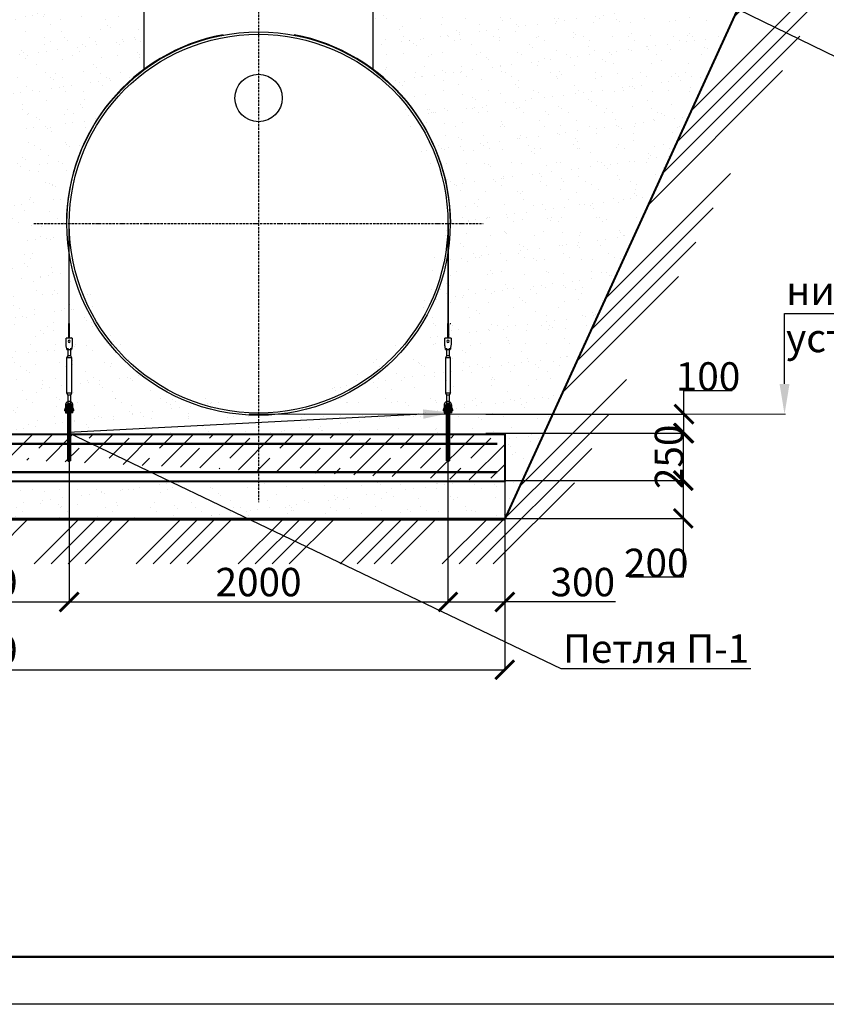
# Model space of a CAD drawing. Units: millimetres. Extents: x 318393 to 1966623831, y -306271 to 128463.
# Drawn here: x 1094417 to 1098677, y -306271 to -301073 of the extents above; entities that cross this region are included whole.
import ezdxf
from ezdxf import colors
from ezdxf.entities.mleader import LeaderData, LeaderLine
from ezdxf.math import Vec2, Vec3

# ---------------------------------------------------------------- set-up
doc = ezdxf.new("R2010")
doc.units = ezdxf.units.MM
doc.linetypes.add('ACAD_ISO10W100', pattern=[18, 12, -3, 0, -3])
doc.layers.add('A-GENM', color=13, linetype='Continuous')
doc.layers.add('Слой1', color=1, linetype='Continuous')
for name, color, linetype, lineweight in [('Tonkaya 1', 253, 'Continuous', 25), ('основной 1', 24, 'Continuous', 50), ('основной 2', 7, 'Continuous', 40), ('тонкие', 250, 'Continuous', 13)]:
    doc.layers.add(name, color=color, linetype=linetype, lineweight=lineweight)
doc.styles.add('стиль2', font='isocpeur.ttf', dxfattribs={"height": 200})
doc.styles.add('стиль3', font='isocpeur.ttf', dxfattribs={"height": 150})
doc.dimstyles.new('СГЕНЕРИР_СТИЛЬ__1', dxfattribs={"dimtxt": 220, "dimasz": 190, "dimexe": 0.18, "dimexo": 0, "dimgap": 0, "dimtad": 1, "dimtoh": 1, "dimdec": 0, "dimzin": 0, "dimdsep": 46, "dimtxsty": 'стиль2', "dimblk": 'ARCHTICK', "dimcen": 0.09, "dimclrd": 7, "dimclre": 7, "dimclrt": 7, "dimadec": 0, "dimazin": 0, "dimtfac": 1, "dimtdec": 0, "dimtmove": 0, "dimatfit": 3, "dimfxl": 1, "dimtolj": 1, "dimtzin": 0, "dimarcsym": 0})
pattern_1 = [(37.5, (66580.42, -55406.05), (-4.800094, 146.823971), [0, -115.824, 0, -129.54, 0, -123.825]), (7.5, (66580.42, -55406.05), (134.856985, 215.04753), [0, -62.484, 0, -104.394, 0, -40.005]), (327.5, (66486.7, -55406.05), (237.297711, 0.431155), [0, -38.1, 0, -137.16, 0, -179.07]), (317.5, (66486.7, -55406.05), (229.066936, 66.878797), [0, -19.05, 0, -89.916, 0, -102.87])]

# ---------------------------------------------------------------- blocks, each defined once
blk = doc.blocks.new('_ArchTick')
at = {"color": 0, "linetype": 'ByBlock', "const_width": 0.15}
blk.add_lwpolyline([(-0.5, -0.5), (0.5, 0.5)], dxfattribs=at)
blk = doc.blocks.new('*D2571')
at = {"layer": 'DEFPOINTS', "color": 0, "transparency": 16777216}
for p in [(1093678.8, -303401.8), (1094678.8, -303401.8), (1094678.8, -304147.3)]:
    blk.add_point(p, dxfattribs=at)
at = {"layer": 'тонкие', "color": 7, "lineweight": -2, "transparency": 16777216}
for p, q in [((1093678.8, -303401.8), (1093678.8, -304147.5)), ((1094678.8, -303401.8), (1094678.8, -304147.5)), ((1093678.8, -304147.3), (1094678.8, -304147.3))]:
    blk.add_line(p, q, dxfattribs=at)
at = {"layer": 'тонкие', "color": 7, "lineweight": -2, "transparency": 16777216, "xscale": 100, "yscale": 100, "zscale": 100, "rotation": 180}
blk.add_blockref('_ArchTick', (1093678.8, -304147.3), dxfattribs=at)
at = {"layer": 'тонкие', "color": 7, "lineweight": -2, "transparency": 16777216, "xscale": 100, "yscale": 100, "zscale": 100}
blk.add_blockref('_ArchTick', (1094678.8, -304147.3), dxfattribs=at)
at = {"layer": 'тонкие', "color": 7, "transparency": 16777216, "insert": (1094178.8, -304042.3), "char_height": 150, "attachment_point": 5, "style": 'стиль3'}
blk.add_mtext('\\A1;1000', dxfattribs=at)
blk = doc.blocks.new('*D2572')
at = {"layer": 'DEFPOINTS', "color": 0, "transparency": 16777216}
for p in [(1094678.8, -303401.8), (1096678.8, -303401.8), (1096678.8, -304147.3)]:
    blk.add_point(p, dxfattribs=at)
at = {"layer": 'тонкие', "color": 7, "lineweight": -2, "transparency": 16777216}
for p, q in [((1094678.8, -303401.8), (1094678.8, -304147.5)), ((1096678.8, -303401.8), (1096678.8, -304147.5)), ((1094678.8, -304147.3), (1096678.8, -304147.3))]:
    blk.add_line(p, q, dxfattribs=at)
at = {"layer": 'тонкие', "color": 7, "lineweight": -2, "transparency": 16777216, "xscale": 100, "yscale": 100, "zscale": 100, "rotation": 180}
blk.add_blockref('_ArchTick', (1094678.8, -304147.3), dxfattribs=at)
at = {"layer": 'тонкие', "color": 7, "lineweight": -2, "transparency": 16777216, "xscale": 100, "yscale": 100, "zscale": 100}
blk.add_blockref('_ArchTick', (1096678.8, -304147.3), dxfattribs=at)
at = {"layer": 'тонкие', "color": 7, "transparency": 16777216, "insert": (1095678.8, -304042.3), "char_height": 150, "attachment_point": 5, "style": 'стиль3'}
blk.add_mtext('\\A1;2000', dxfattribs=at)
blk = doc.blocks.new('*D2573')
at = {"layer": 'DEFPOINTS', "color": 0, "transparency": 16777216}
for p in [(1096678.8, -303401.8), (1096978.8, -303511.8), (1096978.8, -304147.3)]:
    blk.add_point(p, dxfattribs=at)
at = {"layer": 'тонкие', "color": 7, "lineweight": -2, "transparency": 16777216}
for p, q in [((1096678.8, -303401.8), (1096678.8, -304147.5)), ((1096978.8, -303511.8), (1096978.8, -304147.5)), ((1096678.8, -304147.3), (1096978.8, -304147.3)), ((1097563.5, -304147.3), (1096978.8, -304147.3))]:
    blk.add_line(p, q, dxfattribs=at)
at = {"layer": 'тонкие', "color": 7, "lineweight": -2, "transparency": 16777216, "xscale": 100, "yscale": 100, "zscale": 100, "rotation": 180}
blk.add_blockref('_ArchTick', (1096678.8, -304147.3), dxfattribs=at)
at = {"layer": 'тонкие', "color": 7, "lineweight": -2, "transparency": 16777216, "xscale": 100, "yscale": 100, "zscale": 100}
blk.add_blockref('_ArchTick', (1096978.8, -304147.3), dxfattribs=at)
at = {"layer": 'тонкие', "color": 7, "transparency": 16777216, "insert": (1097391, -304042.3), "char_height": 150, "attachment_point": 5, "style": 'стиль3'}
blk.add_mtext('\\A1;300', dxfattribs=at)
blk = doc.blocks.new('*D2564')
at = {"layer": 'DEFPOINTS', "color": 0, "transparency": 16777216}
for p in [(1096878.8, -303256.2), (1096978.8, -303506.2), (1097921.2, -303506.2)]:
    blk.add_point(p, dxfattribs=at)
at = {"layer": 'тонкие', "color": 7, "lineweight": -2, "transparency": 16777216}
for p, q in [((1096878.8, -303256.2), (1097921.4, -303256.2)), ((1097921.2, -303256.2), (1097921.2, -303506.2)), ((1096978.8, -303506.2), (1097921.4, -303506.2))]:
    blk.add_line(p, q, dxfattribs=at)
at = {"layer": 'тонкие', "color": 7, "lineweight": -2, "transparency": 16777216, "xscale": 100, "yscale": 100, "zscale": 100}
for p, rotation in [((1097921.2, -303256.2), 90), ((1097921.2, -303506.2), 270)]:
    blk.add_blockref('_ArchTick', p, dxfattribs=dict(at, rotation=rotation))
at = {"layer": 'тонкие', "color": 7, "transparency": 16777216, "insert": (1097846.2, -303381.2), "char_height": 150, "attachment_point": 5, "rotation": 90, "style": 'стиль3'}
blk.add_mtext('\\A1;250', dxfattribs=at)
blk = doc.blocks.new('*D2565')
at = {"layer": 'DEFPOINTS', "color": 0, "transparency": 16777216}
for p in [(1096978.8, -303506.2), (1096978.8, -303706.2), (1097921.4, -303706.2)]:
    blk.add_point(p, dxfattribs=at)
at = {"layer": 'тонкие', "color": 7, "lineweight": -2, "transparency": 16777216}
for p, q in [((1096978.8, -303506.2), (1097921.6, -303506.2)), ((1097921.4, -303506.2), (1097921.4, -303706.2)), ((1096978.8, -303706.2), (1097921.6, -303706.2)), ((1097921.4, -303706.2), (1097921.4, -304016.1)), ((1097921.4, -304016.1), (1097636.4, -304016.1))]:
    blk.add_line(p, q, dxfattribs=at)
at = {"layer": 'тонкие', "color": 7, "lineweight": -2, "transparency": 16777216, "xscale": 100, "yscale": 100, "zscale": 100}
for p, rotation in [((1097921.4, -303506.2), 90), ((1097921.4, -303706.2), 270)]:
    blk.add_blockref('_ArchTick', p, dxfattribs=dict(at, rotation=rotation))
at = {"layer": 'тонкие', "color": 7, "transparency": 16777216, "insert": (1097778.9, -303941.1), "char_height": 150, "attachment_point": 5, "style": 'стиль3'}
blk.add_mtext('\\A1;200', dxfattribs=at)
blk = doc.blocks.new('*D2566')
at = {"layer": 'DEFPOINTS', "color": 0, "transparency": 16777216}
for p in [(1096878.8, -303156.2), (1097925, -303156.2), (1096878.8, -303256.2)]:
    blk.add_point(p, dxfattribs=at)
at = {"layer": 'тонкие', "color": 7, "lineweight": -2, "transparency": 16777216}
for p, q in [((1097925, -303156.2), (1097925, -303031.7)), ((1097925, -303031.7), (1098180, -303031.7)), ((1096878.8, -303156.2), (1097925.2, -303156.2)), ((1097925, -303256.2), (1097925, -303156.2)), ((1096878.8, -303256.2), (1097925.2, -303256.2))]:
    blk.add_line(p, q, dxfattribs=at)
at = {"layer": 'тонкие', "color": 7, "lineweight": -2, "transparency": 16777216, "xscale": 100, "yscale": 100, "zscale": 100}
for p, rotation in [((1097925, -303156.2), 90), ((1097925, -303256.2), 270)]:
    blk.add_blockref('_ArchTick', p, dxfattribs=dict(at, rotation=rotation))
at = {"layer": 'тонкие', "color": 7, "transparency": 16777216, "insert": (1098052.5, -302956.7), "char_height": 150, "attachment_point": 5, "style": 'стиль3'}
blk.add_mtext('\\A1;100', dxfattribs=at)
blk = doc.blocks.new('*D2567')
at = {"layer": 'DEFPOINTS', "color": 0, "transparency": 16777216}
for p in [(1091378.8, -303971.1), (1096978.8, -303971.1), (1096978.8, -304504.8)]:
    blk.add_point(p, dxfattribs=at)
at = {"layer": 'тонкие', "color": 7, "lineweight": -2, "transparency": 16777216}
for p, q in [((1091378.8, -303971.1), (1091378.8, -304505)), ((1096978.8, -303971.1), (1096978.8, -304505)), ((1091378.8, -304504.8), (1096978.8, -304504.8))]:
    blk.add_line(p, q, dxfattribs=at)
at = {"layer": 'тонкие', "color": 7, "lineweight": -2, "transparency": 16777216, "xscale": 100, "yscale": 100, "zscale": 100, "rotation": 180}
blk.add_blockref('_ArchTick', (1091378.8, -304504.8), dxfattribs=at)
at = {"layer": 'тонкие', "color": 7, "lineweight": -2, "transparency": 16777216, "xscale": 100, "yscale": 100, "zscale": 100}
blk.add_blockref('_ArchTick', (1096978.8, -304504.8), dxfattribs=at)
at = {"layer": 'тонкие', "color": 7, "transparency": 16777216, "insert": (1094178.8, -304399.8), "char_height": 150, "attachment_point": 5, "style": 'стиль3'}
blk.add_mtext('\\A1;5600', dxfattribs=at)

msp = doc.modelspace()

# ---------------------------------------------------------------- hatches: boundary and pattern name
at = {"layer": 'тонкие'}
h = msp.add_hatch(dxfattribs=at)
h.set_pattern_fill('ANSI34', color=256, scale=20)
h.set_pattern_definition([(45, (66580.42, -55406.05), (-269.40768, 269.40768), []), (45, (66670.23, -55406.05), (-269.40768, 269.40768), []), (45, (66760.03, -55406.05), (-269.40768, 269.40768), []), (45, (66849.83, -55406.05), (-269.40768, 269.40768), [])])
h.paths.add_polyline_path([(1088602.3, -299803.8), (1089593.3, -299803.8), (1091378.8, -303711.8), (1096978.8, -303704.7), (1098764.3, -299803.8), (1099800, -299803.8), (1099800, -300243), (1098999.6, -300243), (1097130.6, -303946.7), (1091212.9, -303946.7), (1089364.6, -300147.7), (1088528, -300170.9)])
h = msp.add_hatch(dxfattribs=at)
h.set_pattern_fill('AR-SAND', color=256, scale=3)
h.set_pattern_definition(pattern_1)
h.paths.add_polyline_path([(1095073.8, -300953.8), (1095068.8, -300953.8), (1095068.8, -299803.8), (1093763.8, -299803.8), (1093288.8, -299803.8), (1093288.8, -300953.8), (1093283.8, -301335.5, -0.237256), (1093693.3, -302149.8), (1093693.3, -302677.5), (1093681.3, -302677.5), (1093681.3, -302753.8), (1093695.3, -302753.8), (1093695.3, -302813.8), (1093686.8, -302813.8), (1093686.8, -302847.8), (1093692.3, -302858.8), (1093692.3, -303054.8), (1093686.8, -303054.8), (1093686.8, -303090.6), (1093697.1, -303094.2), (1093700.7, -303125.8), (1093702.3, -303125.8), (1093702.3, -303131.8), (1093702.3, -303148.8), (1093684.8, -303148.8), (1093684.8, -303261.8), (1094672.8, -303261.8), (1094672.8, -303148.8), (1094655.3, -303148.8), (1094655.3, -303131.8), (1094655.3, -303104.2), (1094670.8, -303088.7), (1094670.8, -303054.8), (1094665.3, -303043.8), (1094665.3, -302847.8), (1094670.8, -302847.8), (1094670.8, -302813.8), (1094666.3, -302813.8), (1094666.2, -302813.3), (1094666, -302811.9), (1094665.6, -302809.5), (1094665, -302806.3), (1094664.4, -302802.5), (1094662.3, -302789.8), (1094662.3, -302754.8), (1094662.3, -302753.8), (1094676.3, -302677.5), (1094676.3, -302288.2, -0.034295), (1094666.8, -302149.8), (1094664.3, -302149.8, -0.237269), (1095073.8, -301335.5)])
h = msp.add_hatch(dxfattribs=at)
h.set_pattern_fill('AR-SAND', color=256, scale=3)
h.set_pattern_definition(pattern_1)
h.paths.add_polyline_path([(1098764.3, -299803.8), (1096288.8, -299803.8), (1096283.8, -301335.5), (1096688.4, -302050.7), (1096493.7, -302729.5), (1095678.8, -303261.8), (1096978.8, -303261.8), (1096978.8, -303704.7)])
h = msp.add_hatch(dxfattribs=at)
h.set_pattern_fill('AR-SAND', color=256, scale=3)
h.set_pattern_definition(pattern_1)
h.paths.add_polyline_path([(1095678.8, -303261.8), (1095678.8, -303161.8), (1095075.3, -302962.2), (1094664.3, -302327.4), (1094684.8, -303261.8)])
h = msp.add_hatch(dxfattribs=at)
h.set_pattern_fill('JIS_STN_1E', color=256, scale=150)
h.set_pattern_definition([(45, (66580.42, -55406.05), (-106.066017, 106.066017), []), (45, (66686.17, -55406.05), (-106.066017, 106.066017), [150, -75])])
h.paths.add_polyline_path([(1091378.8, -303511.8), (1096978.8, -303511.8)], flags=17)
edge = h.paths.add_edge_path()
edge.add_line((1091378.8, -303261.8), (1096978.8, -303261.8))
edge.add_line((1096978.8, -303261.8), (1096978.8, -303511.8))
h = msp.add_hatch(dxfattribs=at)
h.set_pattern_fill('AR-SAND', color=256, scale=3)
h.set_pattern_definition(pattern_1)
h.paths.add_polyline_path([(1091378.8, -303704.7), (1096978.8, -303704.7), (1096978.8, -303511.8), (1091378.8, -303511.8)])

# ---------------------------------------------------------------- linework, layer by layer
at = {"lineweight": 50}
msp.add_line((1119181.2, -306021.4), (1057381.2, -306021.4), dxfattribs=at)
at = {"layer": 'A-GENM'}
for p, q in [((1095073.8, -300953.8), (1095073.8, -301338.6)), ((1096283.8, -301338.6), (1096283.8, -300953.8)), ((1094676.3, -302149.8), (1094676.3, -302677.5)), ((1094678.8, -302677.5), (1094678.8, -302149.8)), ((1096678.8, -302149.9), (1096678.8, -302677.5)), ((1096681.3, -302677.5), (1096681.3, -302149.8)), ((1094676.3, -302677.5), (1094678.8, -302677.5)), ((1094676.3, -302754.8), (1094676.3, -302677.5)), ((1094678.8, -302677.5), (1094678.8, -302754.8)), ((1096678.8, -302754.8), (1096678.8, -302677.5)), ((1096681.3, -302677.5), (1096681.3, -302754.8)), ((1096690.8, -302677.5), (1096693.3, -302677.5)), ((1094695.3, -302753.8), (1094662.3, -302753.8)), ((1094662.3, -302754.8), (1094662.3, -302753.8)), ((1094695.3, -302753.8), (1094662.3, -302753.8)), ((1094676.3, -302753.8), (1094662.3, -302753.8)), ((1094662.3, -302789.8), (1094662.3, -302754.8)), ((1094695.3, -302753.8), (1094678.8, -302753.8)), ((1094695.3, -302753.8), (1094695.3, -302754.8)), ((1094695.3, -302754.8), (1094695.3, -302789.8)), ((1096695.3, -302753.8), (1096662.3, -302753.8)), ((1096662.3, -302754.8), (1096662.3, -302753.8)), ((1096695.3, -302753.8), (1096662.3, -302753.8)), ((1096678.8, -302753.8), (1096662.3, -302753.8)), ((1096662.3, -302789.8), (1096662.3, -302754.8)), ((1096695.3, -302753.8), (1096681.3, -302753.8)), ((1096695.3, -302753.8), (1096695.3, -302754.8)), ((1096695.3, -302754.8), (1096695.3, -302789.8)), ((1094662.9, -302793.8), (1094662.3, -302789.8)), ((1094666.3, -302813.8), (1094691.3, -302813.8)), ((1094670.8, -302807.7), (1094670.8, -302847.8)), ((1094670.8, -302813.8), (1094670.8, -302847.8)), ((1094686.8, -302847.8), (1094686.8, -302807.7)), ((1094686.8, -302847.8), (1094686.8, -302813.8)), ((1094695.3, -302789.8), (1094694.6, -302793.8)), ((1096662.9, -302793.8), (1096662.3, -302789.8)), ((1096666.3, -302813.8), (1096691.3, -302813.8)), ((1096670.8, -302807.7), (1096670.8, -302847.8)), ((1096670.8, -302813.8), (1096670.8, -302847.8)), ((1096686.8, -302847.8), (1096686.8, -302807.7)), ((1096686.8, -302847.8), (1096686.8, -302813.8)), ((1096695.3, -302789.8), (1096694.6, -302793.8)), ((1094670.8, -302847.8), (1094665.3, -302858.8)), ((1094670.8, -302847.8), (1094665.3, -302858.8)), ((1094665.3, -302858.8), (1094665.3, -303043.8)), ((1094678.8, -302858.8), (1094665.3, -302858.8)), ((1094678.8, -302847.8), (1094671.9, -302847.8)), ((1094671.9, -302847.8), (1094671.9, -302847.8)), ((1094685.7, -302847.8), (1094678.8, -302847.8)), ((1094692.3, -302858.8), (1094678.8, -302858.8)), ((1094685.7, -302847.8), (1094685.7, -302847.8)), ((1094685.7, -302847.8), (1094685.7, -302847.8)), ((1094692.3, -302858.8), (1094686.8, -302847.8)), ((1094692.3, -302858.8), (1094686.8, -302847.8)), ((1094692.3, -303043.8), (1094692.3, -302858.8)), ((1096670.8, -302847.8), (1096665.3, -302858.8)), ((1096670.8, -302847.8), (1096665.3, -302858.8)), ((1096665.3, -302858.8), (1096665.3, -303043.8)), ((1096678.8, -302858.8), (1096665.3, -302858.8)), ((1096678.8, -302847.8), (1096671.9, -302847.8)), ((1096671.9, -302847.8), (1096671.9, -302847.8)), ((1096685.7, -302847.8), (1096678.8, -302847.8)), ((1096692.3, -302858.8), (1096678.8, -302858.8)), ((1096685.7, -302847.8), (1096685.7, -302847.8)), ((1096692.3, -302858.8), (1096686.8, -302847.8)), ((1096692.3, -302858.8), (1096686.8, -302847.8)), ((1096692.3, -303043.8), (1096692.3, -302858.8)), ((1094665.3, -303043.8), (1094670.8, -303054.8)), ((1094665.3, -303043.8), (1094678.8, -303043.8)), ((1094665.3, -303043.8), (1094670.8, -303054.8)), ((1094678.8, -303043.8), (1094692.3, -303043.8)), ((1094686.8, -303054.8), (1094692.3, -303043.8)), ((1094686.8, -303054.8), (1094692.3, -303043.8)), ((1096665.3, -303043.8), (1096670.8, -303054.8)), ((1096665.3, -303043.8), (1096678.8, -303043.8)), ((1096665.3, -303043.8), (1096670.8, -303054.8)), ((1096678.8, -303043.8), (1096692.3, -303043.8)), ((1096686.8, -303054.8), (1096692.3, -303043.8)), ((1096686.8, -303054.8), (1096692.3, -303043.8)), ((1094670.8, -303054.8), (1094670.8, -303097.8)), ((1094670.8, -303054.8), (1094670.8, -303090.6)), ((1094678.8, -303054.8), (1094671.9, -303054.8)), ((1094671.9, -303054.8), (1094671.9, -303054.8)), ((1094685.7, -303054.8), (1094678.8, -303054.8)), ((1094685.7, -303054.8), (1094685.7, -303054.8)), ((1094685.7, -303054.8), (1094685.7, -303054.8)), ((1094686.8, -303097.8), (1094686.8, -303054.8)), ((1094686.8, -303090.6), (1094686.8, -303054.8)), ((1096670.8, -303054.8), (1096670.8, -303097.8)), ((1096670.8, -303054.8), (1096670.8, -303090.6)), ((1096678.8, -303054.8), (1096671.9, -303054.8)), ((1096671.9, -303054.8), (1096671.9, -303054.8)), ((1096685.7, -303054.8), (1096678.8, -303054.8)), ((1096685.7, -303054.8), (1096685.7, -303054.8)), ((1096686.8, -303097.8), (1096686.8, -303054.8)), ((1096686.8, -303090.6), (1096686.8, -303054.8)), ((1094658.8, -303125.8), (1094655.3, -303125.8)), ((1094655.3, -303125.8), (1094655.3, -303131.8)), ((1094655.3, -303137.8), (1094655.3, -303131.8)), ((1094655.3, -303137.8), (1094658.8, -303137.8)), ((1094658.8, -303108.8), (1094658.8, -303112.8)), ((1094658.8, -303112.8), (1094667.8, -303112.8)), ((1094658.8, -303112.8), (1094658.8, -303147.8)), ((1094659.8, -303148.8), (1094667.8, -303148.8)), ((1094667.8, -303112.8), (1094667.8, -303108.8)), ((1094667.8, -303148.8), (1094667.8, -303112.8)), ((1094672.8, -303125.8), (1094667.8, -303125.8)), ((1094667.8, -303137.8), (1094672.8, -303137.8)), ((1094689.8, -303125.8), (1094685.7, -303125.8)), ((1094685.7, -303137.8), (1094689.8, -303137.8)), ((1094689.8, -303108.8), (1094689.8, -303112.8)), ((1094689.8, -303112.8), (1094698.8, -303112.8)), ((1094689.8, -303112.8), (1094689.8, -303148.8)), ((1094697.8, -303148.8), (1094689.8, -303148.8)), ((1094698.8, -303112.8), (1094698.8, -303108.8)), ((1094698.8, -303147.8), (1094698.8, -303112.8)), ((1094702.3, -303125.8), (1094698.8, -303125.8)), ((1094698.8, -303137.8), (1094702.3, -303137.8)), ((1094702.3, -303131.8), (1094702.3, -303125.8)), ((1094702.3, -303131.8), (1094702.3, -303137.8)), ((1096658.8, -303125.8), (1096655.3, -303125.8)), ((1096655.3, -303125.8), (1096655.3, -303131.8)), ((1096655.3, -303137.8), (1096655.3, -303131.8)), ((1096655.3, -303137.8), (1096658.8, -303137.8)), ((1096658.8, -303108.8), (1096658.8, -303112.8)), ((1096658.8, -303112.8), (1096667.8, -303112.8)), ((1096658.8, -303112.8), (1096658.8, -303147.8)), ((1096659.8, -303148.8), (1096667.8, -303148.8)), ((1096667.8, -303112.8), (1096667.8, -303108.8)), ((1096667.8, -303148.8), (1096667.8, -303112.8)), ((1096672.8, -303125.8), (1096667.8, -303125.8)), ((1096667.8, -303137.8), (1096672.8, -303137.8)), ((1096689.1, -303125.8), (1096684.8, -303125.8)), ((1096684.8, -303137.8), (1096689.1, -303137.8)), ((1096689.8, -303108.8), (1096689.8, -303112.8)), ((1096689.8, -303112.8), (1096698.8, -303112.8)), ((1096689.8, -303112.8), (1096689.8, -303148.8)), ((1096697.8, -303148.8), (1096689.8, -303148.8)), ((1096698.8, -303112.8), (1096698.8, -303108.8)), ((1096698.8, -303147.8), (1096698.8, -303112.8)), ((1096702.3, -303125.8), (1096698.8, -303125.8)), ((1096698.8, -303137.8), (1096702.3, -303137.8)), ((1096702.3, -303131.8), (1096702.3, -303125.8)), ((1096702.3, -303131.8), (1096702.3, -303137.8)), ((1094672.8, -303151.8), (1094672.8, -303161.8)), ((1094684.8, -303161.8), (1094684.8, -303151.8)), ((1096672.8, -303151.8), (1096672.8, -303161.8)), ((1096684.8, -303161.8), (1096684.8, -303151.8))]:
    msp.add_line(p, q, dxfattribs=at)
at = {"layer": 'A-GENM', "linetype": 'Continuous', "ltscale": 75}
msp.add_line((1095554.4, -303461.8), (1095556.4, -303459.8), dxfattribs=at)
at = {"layer": 'A-GENM', "flags": 128}
for points in [[(1094666.3, -302813.8), (1094666.2, -302813.3), (1094666, -302811.9), (1094665.6, -302809.5), (1094665, -302806.3), (1094664.4, -302802.5), (1094663.7, -302798.3), (1094662.9, -302793.8)], [(1094694.6, -302793.8), (1094693.9, -302798.3), (1094693.2, -302802.5), (1094692.5, -302806.3), (1094692, -302809.5), (1094691.6, -302811.9), (1094691.4, -302813.3), (1094691.3, -302813.8)], [(1096666.3, -302813.8), (1096666.2, -302813.3), (1096666, -302811.9), (1096665.6, -302809.5), (1096665, -302806.3), (1096664.4, -302802.5), (1096663.7, -302798.3), (1096662.9, -302793.8)], [(1096694.6, -302793.8), (1096693.9, -302798.3), (1096693.2, -302802.5), (1096692.5, -302806.3), (1096692, -302809.5), (1096691.6, -302811.9), (1096691.4, -302813.3), (1096691.3, -302813.8)], [(1094678.8, -303088.8), (1094674.3, -303089.3), (1094670.1, -303090.8), (1094666.3, -303093.2), (1094663.1, -303096.4), (1094660.8, -303100.2), (1094659.3, -303104.4), (1094658.8, -303108.8)], [(1094698.8, -303108.8), (1094698.3, -303104.4), (1094696.8, -303100.2), (1094694.4, -303096.4), (1094691.3, -303093.2), (1094687.5, -303090.8), (1094683.2, -303089.3), (1094678.8, -303088.8)], [(1096678.8, -303088.8), (1096674.3, -303089.3), (1096670.1, -303090.8), (1096666.3, -303093.2), (1096663.1, -303096.4), (1096660.8, -303100.2), (1096659.3, -303104.4), (1096658.8, -303108.8)], [(1096698.8, -303108.8), (1096698.3, -303104.4), (1096696.8, -303100.2), (1096694.4, -303096.4), (1096691.3, -303093.2), (1096687.5, -303090.8), (1096683.2, -303089.3), (1096678.8, -303088.8)], [(1094667.8, -303108.8), (1094668.1, -303106.2), (1094669, -303103.7), (1094670.5, -303101.6), (1094672.5, -303099.8), (1094674.9, -303098.6), (1094677.5, -303097.9), (1094680.1, -303097.9), (1094682.7, -303098.6), (1094685, -303099.8), (1094687, -303101.6), (1094688.5, -303103.7), (1094689.5, -303106.2), (1094689.8, -303108.8)], [(1094672.8, -303117.8), (1094672.8, -303117.6), (1094672.8, -303117.4), (1094672.8, -303117.1), (1094672.9, -303116.9), (1094672.9, -303116.7), (1094673, -303116.4), (1094673, -303116.2), (1094673.1, -303116), (1094673.2, -303115.7), (1094673.3, -303115.5), (1094673.4, -303115.3), (1094673.5, -303115.1), (1094673.6, -303114.9), (1094673.7, -303114.7), (1094673.8, -303114.5), (1094674, -303114.3), (1094674.1, -303114.1), (1094674.3, -303113.9), (1094674.4, -303113.7), (1094674.6, -303113.5), (1094674.8, -303113.4), (1094675, -303113.2), (1094675.1, -303113.1), (1094675.3, -303112.9), (1094675.5, -303112.8), (1094675.7, -303112.7), (1094676, -303112.6), (1094676.2, -303112.4), (1094676.4, -303112.3), (1094676.6, -303112.3), (1094676.8, -303112.2), (1094677.1, -303112.1), (1094677.3, -303112), (1094677.5, -303112), (1094677.8, -303111.9), (1094678, -303111.9), (1094678.2, -303111.9), (1094678.5, -303111.9), (1094678.7, -303111.8), (1094679, -303111.8), (1094679.2, -303111.9), (1094679.4, -303111.9), (1094679.7, -303111.9), (1094679.9, -303112), (1094680.1, -303112), (1094680.4, -303112.1), (1094680.6, -303112.1), (1094680.8, -303112.2), (1094681.1, -303112.3), (1094681.3, -303112.4), (1094681.5, -303112.5), (1094681.7, -303112.6), (1094681.9, -303112.7), (1094682.1, -303112.9), (1094682.3, -303113), (1094682.5, -303113.1), (1094682.7, -303113.3), (1094682.9, -303113.5), (1094683, -303113.6), (1094683.2, -303113.8), (1094683.4, -303114), (1094683.5, -303114.2), (1094683.7, -303114.4), (1094683.8, -303114.5), (1094683.9, -303114.8), (1094684, -303115), (1094684.2, -303115.2), (1094684.3, -303115.4), (1094684.3, -303115.6), (1094684.4, -303115.8), (1094684.5, -303116.1), (1094684.6, -303116.3), (1094684.6, -303116.5), (1094684.7, -303116.8), (1094684.7, -303117), (1094684.7, -303117.2), (1094684.8, -303117.5), (1094684.8, -303117.7), (1094684.8, -303117.8)], [(1094672.8, -303117.4), (1094672.8, -303117.1), (1094672.9, -303116.9), (1094672.9, -303116.7), (1094673, -303116.4), (1094673, -303116.2), (1094673.1, -303116), (1094673.2, -303115.7), (1094673.3, -303115.5), (1094673.4, -303115.3), (1094673.5, -303115.1), (1094673.6, -303114.9), (1094673.7, -303114.7), (1094673.8, -303114.5), (1094674, -303114.3), (1094674.1, -303114.1), (1094674.3, -303113.9), (1094674.4, -303113.7), (1094674.6, -303113.5), (1094674.8, -303113.4), (1094675, -303113.2), (1094675.1, -303113.1)], [(1094672.8, -303125.6), (1094672.8, -303124.8), (1094672.8, -303124), (1094672.8, -303123.2), (1094672.8, -303122.5), (1094672.8, -303121.9), (1094672.8, -303121.2), (1094672.8, -303120.7), (1094672.8, -303120.2), (1094672.8, -303119.7), (1094672.8, -303119.3), (1094672.8, -303118.9), (1094672.8, -303118.6), (1094672.8, -303118.3), (1094672.8, -303118.1), (1094672.8, -303118), (1094672.8, -303117.9), (1094672.8, -303117.8)], [(1094672.8, -303117.8), (1094672.8, -303117.9), (1094672.8, -303118), (1094672.8, -303118.1), (1094672.8, -303118.3), (1094672.8, -303118.5), (1094672.8, -303118.8), (1094672.8, -303119.2), (1094672.8, -303119.6), (1094672.8, -303120), (1094672.8, -303120.5), (1094672.8, -303121.1), (1094672.8, -303121.7), (1094672.8, -303122.3), (1094672.8, -303123), (1094672.8, -303123.8), (1094672.8, -303124.6), (1094672.8, -303125.4), (1094672.8, -303126.3), (1094672.8, -303127.2), (1094672.8, -303128.2), (1094672.8, -303129.2), (1094672.8, -303130.2), (1094672.8, -303131.2), (1094672.8, -303132.3), (1094672.8, -303133.5), (1094672.8, -303134.6), (1094672.8, -303135.8), (1094672.8, -303137), (1094672.8, -303138.3), (1094672.8, -303139.5), (1094672.8, -303140.8), (1094672.8, -303142.1), (1094672.8, -303143.4), (1094672.8, -303144.7), (1094672.8, -303146.1), (1094672.8, -303147.4), (1094672.8, -303148.8), (1094672.8, -303150.1), (1094672.8, -303151.5), (1094672.8, -303151.8)], [(1094672.8, -303151.8), (1094672.8, -303150.5), (1094672.8, -303149.1), (1094672.8, -303147.8), (1094672.8, -303146.4), (1094672.8, -303145.1), (1094672.8, -303143.8), (1094672.8, -303142.4), (1094672.8, -303141.1), (1094672.8, -303139.9), (1094672.8, -303138.6)], [(1094675.7, -303112.7), (1094676, -303112.6), (1094676.2, -303112.4), (1094676.4, -303112.3), (1094676.6, -303112.3), (1094676.8, -303112.2), (1094677.1, -303112.1), (1094677.3, -303112), (1094677.5, -303112), (1094677.8, -303111.9), (1094678, -303111.9), (1094678.2, -303111.9), (1094678.5, -303111.9), (1094678.7, -303111.8), (1094679, -303111.8), (1094679.2, -303111.9), (1094679.4, -303111.9), (1094679.7, -303111.9), (1094679.9, -303112), (1094680.1, -303112), (1094680.4, -303112.1), (1094680.6, -303112.1), (1094680.8, -303112.2), (1094681.1, -303112.3), (1094681.3, -303112.4)], [(1094681.9, -303112.7), (1094682.1, -303112.9), (1094682.3, -303113), (1094682.5, -303113.1), (1094682.7, -303113.3), (1094682.9, -303113.5), (1094683, -303113.6), (1094683.2, -303113.8), (1094683.4, -303114), (1094683.5, -303114.2), (1094683.7, -303114.4), (1094683.8, -303114.5), (1094683.9, -303114.8), (1094684, -303115), (1094684.2, -303115.2), (1094684.3, -303115.4), (1094684.3, -303115.6), (1094684.4, -303115.8), (1094684.5, -303116.1), (1094684.6, -303116.3), (1094684.6, -303116.5), (1094684.7, -303116.8), (1094684.7, -303117), (1094684.7, -303117.2), (1094684.8, -303117.5)], [(1094684.8, -303151.8), (1094684.8, -303150.5), (1094684.8, -303149.1), (1094684.8, -303147.8), (1094684.8, -303146.4), (1094684.8, -303145.1), (1094684.8, -303143.8), (1094684.8, -303142.4), (1094684.8, -303141.1), (1094684.8, -303139.9), (1094684.8, -303138.6), (1094684.8, -303137.4), (1094684.8, -303136.1), (1094684.8, -303135), (1094684.8, -303133.8), (1094684.8, -303132.6), (1094684.8, -303131.5), (1094684.8, -303130.5), (1094684.8, -303129.4), (1094684.8, -303128.4), (1094684.8, -303127.5), (1094684.8, -303126.5), (1094684.8, -303125.6), (1094684.8, -303124.8), (1094684.8, -303124), (1094684.8, -303123.2), (1094684.8, -303122.5), (1094684.8, -303121.9), (1094684.8, -303121.2), (1094684.8, -303120.7), (1094684.8, -303120.2), (1094684.8, -303119.7), (1094684.8, -303119.3), (1094684.8, -303118.9), (1094684.8, -303118.6), (1094684.8, -303118.3), (1094684.8, -303118.1), (1094684.8, -303118), (1094684.8, -303117.9), (1094684.8, -303117.8)], [(1094684.8, -303117.8), (1094684.8, -303117.9), (1094684.8, -303118), (1094684.8, -303118.1), (1094684.8, -303118.3), (1094684.8, -303118.5), (1094684.8, -303118.8), (1094684.8, -303119.2), (1094684.8, -303119.6), (1094684.8, -303120), (1094684.8, -303120.5), (1094684.8, -303121.1), (1094684.8, -303121.7), (1094684.8, -303122.3), (1094684.8, -303123), (1094684.8, -303123.8), (1094684.8, -303124.6), (1094684.8, -303125.4)], [(1094684.8, -303138.3), (1094684.8, -303139.5), (1094684.8, -303140.8), (1094684.8, -303142.1), (1094684.8, -303143.4), (1094684.8, -303144.7), (1094684.8, -303146.1), (1094684.8, -303147.4), (1094684.8, -303148.8), (1094684.8, -303150.1), (1094684.8, -303151.5), (1094684.8, -303151.8)], [(1096667.8, -303108.8), (1096668.1, -303106.2), (1096669, -303103.7), (1096670.5, -303101.6), (1096672.5, -303099.8), (1096674.9, -303098.6), (1096677.5, -303097.9), (1096680.1, -303097.9), (1096682.7, -303098.6), (1096685, -303099.8), (1096687, -303101.6), (1096688.5, -303103.7), (1096689.5, -303106.2), (1096689.8, -303108.8)], [(1096672.8, -303117.8), (1096672.8, -303117.6), (1096672.8, -303117.4), (1096672.8, -303117.1), (1096672.9, -303116.9), (1096672.9, -303116.7), (1096673, -303116.4), (1096673, -303116.2), (1096673.1, -303116), (1096673.2, -303115.7), (1096673.3, -303115.5), (1096673.4, -303115.3), (1096673.5, -303115.1), (1096673.6, -303114.9), (1096673.7, -303114.7), (1096673.8, -303114.5), (1096674, -303114.3), (1096674.1, -303114.1), (1096674.3, -303113.9), (1096674.4, -303113.7), (1096674.6, -303113.5), (1096674.8, -303113.4), (1096675, -303113.2), (1096675.1, -303113.1), (1096675.3, -303112.9), (1096675.5, -303112.8), (1096675.7, -303112.7), (1096676, -303112.6), (1096676.2, -303112.4), (1096676.4, -303112.3), (1096676.6, -303112.3), (1096676.8, -303112.2), (1096677.1, -303112.1), (1096677.3, -303112), (1096677.5, -303112), (1096677.8, -303111.9), (1096678, -303111.9), (1096678.2, -303111.9), (1096678.5, -303111.9), (1096678.7, -303111.8), (1096679, -303111.8), (1096679.2, -303111.9), (1096679.4, -303111.9), (1096679.7, -303111.9), (1096679.9, -303112), (1096680.1, -303112), (1096680.4, -303112.1), (1096680.6, -303112.1), (1096680.8, -303112.2), (1096681.1, -303112.3), (1096681.3, -303112.4), (1096681.5, -303112.5), (1096681.7, -303112.6), (1096681.9, -303112.7), (1096682.1, -303112.9), (1096682.3, -303113), (1096682.5, -303113.1), (1096682.7, -303113.3), (1096682.9, -303113.5), (1096683, -303113.6), (1096683.2, -303113.8), (1096683.4, -303114), (1096683.5, -303114.2), (1096683.7, -303114.4), (1096683.8, -303114.5), (1096683.9, -303114.8), (1096684, -303115), (1096684.2, -303115.2), (1096684.3, -303115.4), (1096684.3, -303115.6), (1096684.4, -303115.8), (1096684.5, -303116.1), (1096684.6, -303116.3), (1096684.6, -303116.5), (1096684.7, -303116.8), (1096684.7, -303117), (1096684.7, -303117.2), (1096684.8, -303117.5), (1096684.8, -303117.7), (1096684.8, -303117.8)], [(1096672.8, -303117.4), (1096672.8, -303117.1), (1096672.9, -303116.9), (1096672.9, -303116.7), (1096673, -303116.4), (1096673, -303116.2), (1096673.1, -303116), (1096673.2, -303115.7), (1096673.3, -303115.5), (1096673.4, -303115.3), (1096673.5, -303115.1), (1096673.6, -303114.9), (1096673.7, -303114.7), (1096673.8, -303114.5), (1096674, -303114.3), (1096674.1, -303114.1), (1096674.3, -303113.9), (1096674.4, -303113.7), (1096674.6, -303113.5), (1096674.8, -303113.4), (1096675, -303113.2), (1096675.1, -303113.1)], [(1096672.8, -303125.6), (1096672.8, -303124.8), (1096672.8, -303124), (1096672.8, -303123.2), (1096672.8, -303122.5), (1096672.8, -303121.9), (1096672.8, -303121.2), (1096672.8, -303120.7), (1096672.8, -303120.2), (1096672.8, -303119.7), (1096672.8, -303119.3), (1096672.8, -303118.9), (1096672.8, -303118.6), (1096672.8, -303118.3), (1096672.8, -303118.1), (1096672.8, -303118), (1096672.8, -303117.9), (1096672.8, -303117.8)], [(1096672.8, -303117.8), (1096672.8, -303117.9), (1096672.8, -303118), (1096672.8, -303118.1), (1096672.8, -303118.3), (1096672.8, -303118.5), (1096672.8, -303118.8), (1096672.8, -303119.2), (1096672.8, -303119.6), (1096672.8, -303120), (1096672.8, -303120.5), (1096672.8, -303121.1), (1096672.8, -303121.7), (1096672.8, -303122.3), (1096672.8, -303123), (1096672.8, -303123.8), (1096672.8, -303124.6), (1096672.8, -303125.4), (1096672.8, -303126.3), (1096672.8, -303127.2), (1096672.8, -303128.2), (1096672.8, -303129.2), (1096672.8, -303130.2), (1096672.8, -303131.2), (1096672.8, -303132.3), (1096672.8, -303133.5), (1096672.8, -303134.6), (1096672.8, -303135.8), (1096672.8, -303137), (1096672.8, -303138.3), (1096672.8, -303139.5), (1096672.8, -303140.8), (1096672.8, -303142.1), (1096672.8, -303143.4), (1096672.8, -303144.7), (1096672.8, -303146.1), (1096672.8, -303147.4), (1096672.8, -303148.8), (1096672.8, -303150.1), (1096672.8, -303151.5), (1096672.8, -303151.8)], [(1096672.8, -303151.8), (1096672.8, -303150.5), (1096672.8, -303149.1), (1096672.8, -303147.8), (1096672.8, -303146.4), (1096672.8, -303145.1), (1096672.8, -303143.8), (1096672.8, -303142.4), (1096672.8, -303141.1), (1096672.8, -303139.9), (1096672.8, -303138.6)], [(1096675.7, -303112.7), (1096676, -303112.6), (1096676.2, -303112.4), (1096676.4, -303112.3), (1096676.6, -303112.3), (1096676.8, -303112.2), (1096677.1, -303112.1), (1096677.3, -303112), (1096677.5, -303112), (1096677.8, -303111.9), (1096678, -303111.9), (1096678.2, -303111.9), (1096678.5, -303111.9), (1096678.7, -303111.8), (1096679, -303111.8), (1096679.2, -303111.9), (1096679.4, -303111.9), (1096679.7, -303111.9), (1096679.9, -303112), (1096680.1, -303112), (1096680.4, -303112.1), (1096680.6, -303112.1), (1096680.8, -303112.2), (1096681.1, -303112.3), (1096681.3, -303112.4)], [(1096681.9, -303112.7), (1096682.1, -303112.9), (1096682.3, -303113), (1096682.5, -303113.1), (1096682.7, -303113.3), (1096682.9, -303113.5), (1096683, -303113.6), (1096683.2, -303113.8), (1096683.4, -303114), (1096683.5, -303114.2), (1096683.7, -303114.4), (1096683.8, -303114.5), (1096683.9, -303114.8), (1096684, -303115), (1096684.2, -303115.2), (1096684.3, -303115.4), (1096684.3, -303115.6), (1096684.4, -303115.8), (1096684.5, -303116.1), (1096684.6, -303116.3), (1096684.6, -303116.5), (1096684.7, -303116.8), (1096684.7, -303117), (1096684.7, -303117.2), (1096684.8, -303117.5)], [(1096684.8, -303151.8), (1096684.8, -303150.5), (1096684.8, -303149.1), (1096684.8, -303147.8), (1096684.8, -303146.4), (1096684.8, -303145.1), (1096684.8, -303143.8), (1096684.8, -303142.4), (1096684.8, -303141.1), (1096684.8, -303139.9), (1096684.8, -303138.6), (1096684.8, -303137.4), (1096684.8, -303136.1), (1096684.8, -303135), (1096684.8, -303133.8), (1096684.8, -303132.6), (1096684.8, -303131.5), (1096684.8, -303130.5), (1096684.8, -303129.4), (1096684.8, -303128.4), (1096684.8, -303127.5), (1096684.8, -303126.5), (1096684.8, -303125.6), (1096684.8, -303124.8), (1096684.8, -303124), (1096684.8, -303123.2), (1096684.8, -303122.5), (1096684.8, -303121.9), (1096684.8, -303121.2), (1096684.8, -303120.7), (1096684.8, -303120.2), (1096684.8, -303119.7), (1096684.8, -303119.3), (1096684.8, -303118.9), (1096684.8, -303118.6), (1096684.8, -303118.3), (1096684.8, -303118.1), (1096684.8, -303118), (1096684.8, -303117.9), (1096684.8, -303117.8)], [(1096684.8, -303117.8), (1096684.8, -303117.9), (1096684.8, -303118), (1096684.8, -303118.1), (1096684.8, -303118.3), (1096684.8, -303118.5), (1096684.8, -303118.8), (1096684.8, -303119.2), (1096684.8, -303119.6), (1096684.8, -303120), (1096684.8, -303120.5), (1096684.8, -303121.1), (1096684.8, -303121.7), (1096684.8, -303122.3), (1096684.8, -303123), (1096684.8, -303123.8), (1096684.8, -303124.6), (1096684.8, -303125.4)], [(1096684.8, -303138.3), (1096684.8, -303139.5), (1096684.8, -303140.8), (1096684.8, -303142.1), (1096684.8, -303143.4), (1096684.8, -303144.7), (1096684.8, -303146.1), (1096684.8, -303147.4), (1096684.8, -303148.8), (1096684.8, -303150.1), (1096684.8, -303151.5), (1096684.8, -303151.8)]]:
    msp.add_lwpolyline(points, dxfattribs=at)
at = {"layer": 'A-GENM', "ltscale": 75}
for radius in [1012, 1000]:
    msp.add_circle((1095678.8, -302149.8), radius, dxfattribs=at)
at = {"layer": 'A-GENM', "ltscale": 100}
msp.add_circle((1095678.8, -301486.8), 125, dxfattribs=at)
at = {"layer": 'A-GENM'}
for centre, radius, start, end in [((1095678.8, -302149.8), 1014.5, 100.6351, 180), ((1095678.8, -302149.8), 1014.5, 0, 79.3649), ((1094678.8, -302770.8), 6, 0, 180), ((1094678.8, -302770.8), 6, 180, 0), ((1096678.8, -302770.8), 6, 0, 180), ((1096678.8, -302770.8), 6, 180, 0), ((1094659.8, -303147.8), 1, 180, 270), ((1094697.8, -303147.8), 1, 270, 0), ((1096659.8, -303147.8), 1, 180, 270), ((1096697.8, -303147.8), 1, 270, 0)]:
    msp.add_arc(centre, radius, start, end, dxfattribs=at)
at = {"layer": 'Tonkaya 1'}
msp.add_line((1119431.2, -306271.4), (1056381.2, -306271.4), dxfattribs=at)
at = {"layer": 'основной 1'}
for p, q in [((1091414.2, -303311.8), (1096939, -303311.8)), ((1091414.2, -303461.8), (1096939, -303461.8))]:
    msp.add_line(p, q, dxfattribs=at)
for points in [[(1094684.8, -303401.8), (1094672.8, -303401.8), (1094672.8, -303101.8), (1094684.8, -303101.8)], [(1096672.8, -303401.8), (1096684.8, -303401.8), (1096684.8, -303101.8), (1096672.8, -303101.8)]]:
    msp.add_lwpolyline(points, close=True, dxfattribs=at)
at = {"layer": 'основной 2'}
for p, q in [((1096978.8, -303711.8), (1098764.3, -299803.8)), ((1091378.8, -303261.8), (1096978.8, -303261.8)), ((1096978.8, -303261.8), (1096978.8, -303511.8)), ((1096978.8, -303511.8), (1091378.8, -303511.8)), ((1091378.8, -303711.8), (1096978.8, -303711.8))]:
    msp.add_line(p, q, dxfattribs=at)
at = {"layer": 'Слой1', "linetype": 'ACAD_ISO10W100'}
for p, q in [((1095678.8, -299435.1), (1095678.8, -303620.9)), ((1094491.9, -302149.8), (1096865.7, -302149.8))]:
    msp.add_line(p, q, dxfattribs=at)
at = {"layer": 'тонкие'}
for p, q in [((1095628.8, -303156.2), (1098461.5, -303156.2)), ((1091378.8, -303511.8), (1096978.8, -303511.8))]:
    msp.add_line(p, q, dxfattribs=at)
msp.add_lwpolyline([(1091378.8, -303704.7), (1096978.8, -303704.7), (1096978.8, -303511.8), (1091378.8, -303511.8)], close=True, dxfattribs=at)

# ---------------------------------------------------------------- dimensions: what is measured, and where the dimension line sits
for base, p1, p2, picture, middle in [((1097925, -303156.2), (1096878.8, -303256.2), (1096878.8, -303156.2), '*D2566', (1098052.5, -303031.7)), ((1097921.2, -303506.2), (1096878.8, -303256.2), (1096978.8, -303506.2), '*D2564', (1097921.2, -303381.2)), ((1097921.4, -303706.2), (1096978.8, -303506.2), (1096978.8, -303706.2), '*D2565', (1097778.9, -304016.1))]:
    dim = msp.add_linear_dim(base=base, p1=p1, p2=p2, angle=90, dimstyle='СГЕНЕРИР_СТИЛЬ__1', override={"dimtxt": 500, "dimasz": 100, "dimtxsty": 'стиль3'}, dxfattribs=at)
    dim.commit()
    dim.dimension.update_dxf_attribs({"geometry": picture, "text_midpoint": middle, "dimtype": 160})
for base, p1, p2, picture, middle in [((1094678.8, -304147.3), (1093678.8, -303401.8), (1094678.8, -303401.8), '*D2571', (1094178.8, -304042.3)), ((1096678.8, -304147.3), (1094678.8, -303401.8), (1096678.8, -303401.8), '*D2572', (1095678.8, -304042.3)), ((1096978.8, -304504.8), (1091378.8, -303971.1), (1096978.8, -303971.1), '*D2567', (1094178.8, -304399.8))]:
    dim = msp.add_linear_dim(base=base, p1=p1, p2=p2, dimstyle='СГЕНЕРИР_СТИЛЬ__1', override={"dimtxt": 500, "dimasz": 100, "dimgap": 30, "dimtxsty": 'стиль3', "dimtmove": 1}, dxfattribs=at)
    dim.commit()
    dim.dimension.update_dxf_attribs({"geometry": picture, "text_midpoint": middle})
dim = msp.add_linear_dim(base=(1096978.8, -304147.3), p1=(1096678.8, -303401.8), p2=(1096978.8, -303511.8), dimstyle='СГЕНЕРИР_СТИЛЬ__1', override={"dimtxt": 500, "dimasz": 100, "dimgap": 30, "dimtxsty": 'стиль3', "dimtmove": 1}, dxfattribs=at)
dim.commit()
dim.dimension.update_dxf_attribs({"geometry": '*D2573', "text_midpoint": (1097391, -304143.6), "dimtype": 160})

# ---------------------------------------------------------------- leaders
ml = msp.add_multileader_mtext('Standard', dxfattribs=at)
ml.set_content('засыпка пескoм\\Pстрoительным\\P(kупл.=0,95)', color=256, style='стиль2')
ml.set_leader_properties()
ml.build(insert=Vec2(0, 0))
ml.multileader.update_dxf_attribs({"text_left_attachment_type": 6, "text_right_attachment_type": 6})
ctx = ml.context
ctx.base_point, ctx.char_height, ctx.plane_origin = Vec3(1099082.9, -301439.3), 150, Vec3(1102571.4, -301014.2)
ctx.left_attachment, ctx.right_attachment = 6, 6
notes = []
notes.append((ctx, [(1, (1, 1, 0), (1099074.9, -301439.3), (1, 0), 8, [(0, [(1097238.6, -300543.2)], 0, [])])]))
ctx.mtext.insert, ctx.mtext.flow_direction = Vec3(1099084.9, -301244.3), 5
ml = msp.add_multileader_mtext('Standard', dxfattribs=at)
ml.set_content('низ \\Pустанoвки', color=256, style='стиль2')
ml.set_leader_properties()
ml.build(insert=Vec2(0, 0))
ml.multileader.update_dxf_attribs({"text_left_attachment_type": 6, "text_right_attachment_type": 6, "dogleg_length": 6.4, "arrow_head_size": 160})
ctx = ml.context
ctx.base_point, ctx.char_height, ctx.arrow_head_size, ctx.landing_gap_size, ctx.plane_origin = Vec3(1098462.8, -302623.7), 150, 160, 1.6, Vec3(1098456.4, -303156.2)
ctx.left_attachment, ctx.right_attachment = 6, 6
notes.append((ctx, [(0, (1, 1, 0), (1098456.4, -302623.7), (1, 0), 6.4, [(0, [(1098456.4, -303156.2)], 0, [])])]))
ctx.mtext.insert, ctx.mtext.flow_direction = Vec3(1098464.4, -302428.7), 5
ml = msp.add_multileader_mtext('Standard', dxfattribs=at)
ml.set_content('Петля П-1', color=256, style='стиль2')
ml.set_leader_properties()
ml.build(insert=Vec2(0, 0))
ml.multileader.update_dxf_attribs({"text_left_attachment_type": 6, "text_right_attachment_type": 6, "dogleg_length": 10, "arrow_head_size": 150})
ctx = ml.context
ctx.base_point, ctx.char_height, ctx.arrow_head_size, ctx.plane_origin = Vec3(1097284.3, -304498.4), 150, 150, Vec3(1099715.9, -303183.4)
ctx.left_attachment, ctx.right_attachment = 6, 6
notes.append((ctx, [(1, (1, 1, 0), (1097274.3, -304498.4), (1, 0), 10, [(1, [(1096697.8, -303147.8), (1094672.8, -303251.8)], 0, [])])]))
ctx.mtext.insert, ctx.mtext.flow_direction = Vec3(1097286.3, -304318.4), 5
for ctx, leaders in notes:
    for number, flags, end, landing, length, lines in leaders:
        leader = LeaderData()
        leader.index, (leader.has_last_leader_line, leader.has_dogleg_vector, leader.attachment_direction) = number, flags
        leader.last_leader_point, leader.dogleg_vector, leader.dogleg_length = Vec3(end), Vec3(landing), length
        for number, points, colour, breaks in lines:
            line = LeaderLine()
            line.index, line.vertices, line.color, line.breaks = number, Vec3.list(points), colors.encode_raw_color(colour), breaks
            leader.lines.append(line)
        ctx.leaders.append(leader)

doc.saveas('drawing.dxf')
